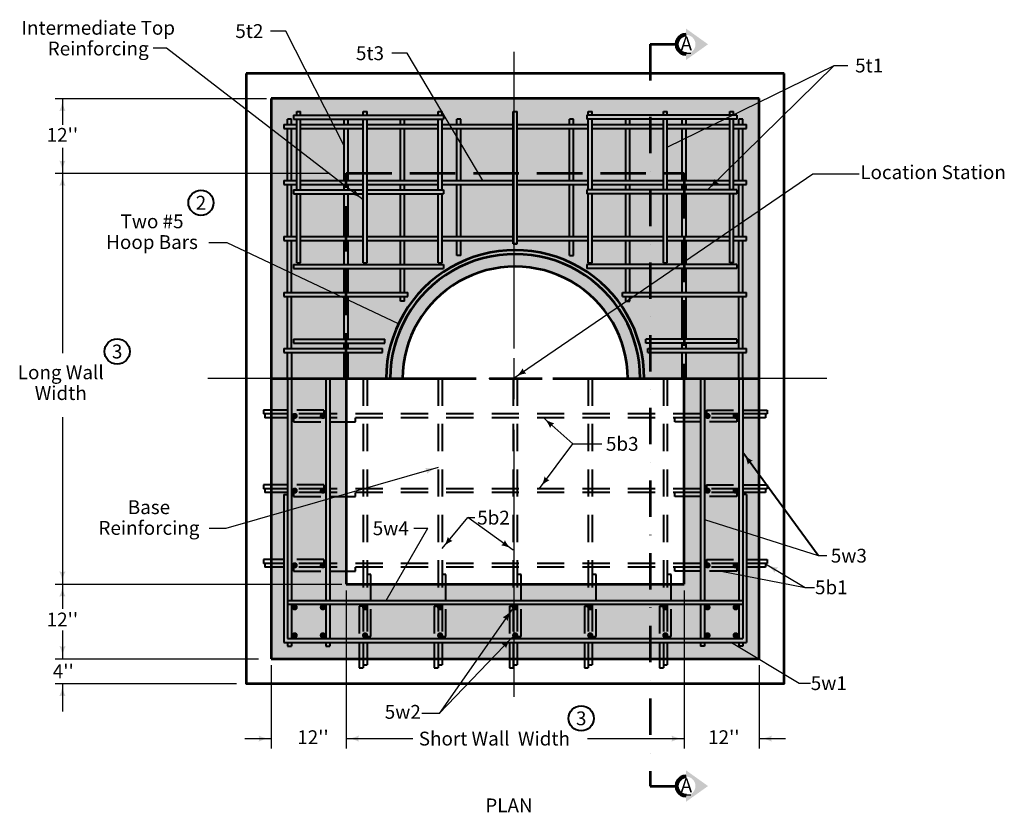
# Model space of a CAD drawing. Units: feet. Extents: x -2137151 to -2130328, y -2138504 to -2136511.
# Drawn here: x -2133413 to -2131847, y -2137785 to -2136524 of the extents above; entities that cross this region are included whole.
import ezdxf
from ezdxf.enums import TextEntityAlignment as Align

# ---------------------------------------------------------------- set-up
doc = ezdxf.new("R2010")
doc.units = ezdxf.units.FT
doc.header["$MEASUREMENT"] = 0
for name, pattern in [('DGN Style 2', [72.2176, 43.33056, -28.88704]), ('DGN Style 3', [101.10464, 72.2176, -28.88704]), ('DGN Style 4', [115.620378, 57.77408, -28.88704, 0.072218, -28.88704])]:
    doc.linetypes.add(name, pattern=pattern)
for name, color, linetype, lineweight in [('dsnCellElements', 7, 'Continuous', 0), ('Level 1', 7, 'Continuous', 0), ('Level 6', 7, 'Continuous', 0)]:
    doc.layers.add(name, color=color, linetype=linetype, lineweight=lineweight)
doc.styles.add('Style-arial', font='arial.shx')

# ---------------------------------------------------------------- blocks, each defined once
blk = doc.blocks.new('LT_1')
at = {"layer": 'dsnCellElements', "linetype": 'Continuous', "lineweight": 30}
blk.add_hatch(color=140, dxfattribs=at).paths.add_polyline_path([(-20, 5, -0.156), (-20, -5, -0.123106), (0, 0, -0.123106)])
blk = doc.blocks.new('LT_2')
at = {"layer": 'dsnCellElements', "linetype": 'Continuous', "lineweight": 30}
blk.add_hatch(color=7, dxfattribs=at).paths.add_polyline_path([(-20, 5, -0.156), (-20, -5, -0.123106), (0, 0, -0.123106)])
blk = doc.blocks.new('SECA')
at = {"layer": 'dsnCellElements', "linetype": 'Continuous', "lineweight": 30}
blk.add_hatch(color=200, dxfattribs=at).paths.add_polyline_path([(15, 15, -0.999986), (15, -15), (15, -15), (15, -25), (50, 0), (15, 25), (15, 15)], is_closed=False)
at = {"layer": 'dsnCellElements', "color": 200, "linetype": 'Continuous', "lineweight": 80}
blk.add_arc((15, 0), 15, 89.9992, 270.0008, dxfattribs=at)
at = {"layer": 'dsnCellElements', "color": 200, "linetype": 'Continuous', "lineweight": 53, "style": 'Style-arial'}
blk.add_attdef('SECA_67640', text='', height=22, dxfattribs=at).set_placement((15, 0), align=Align.MIDDLE_CENTER)

msp = doc.modelspace()

# ---------------------------------------------------------------- hatches: boundary and pattern name
at = {"layer": 'Level 1', "lineweight": 40}
h = msp.add_hatch(color=7, dxfattribs=at)
edge = h.paths.add_edge_path()
edge.add_ellipse((-2132975.7, -2137154.4), major_axis=(4.98, 0), ratio=0.994854, start_angle=0, end_angle=360)
h = msp.add_hatch(color=7, dxfattribs=at)
edge = h.paths.add_edge_path()
edge.add_ellipse((-2132930.9, -2137154.4), major_axis=(4.98, 0), ratio=0.994854, start_angle=0, end_angle=360)
h = msp.add_hatch(color=7, dxfattribs=at)
edge = h.paths.add_edge_path()
edge.add_ellipse((-2132318.9, -2137154.4), major_axis=(-4.98, 0), ratio=0.994854, start_angle=0, end_angle=360)
h = msp.add_hatch(color=7, dxfattribs=at)
edge = h.paths.add_edge_path()
edge.add_ellipse((-2132274.1, -2137154.4), major_axis=(-4.98, 0), ratio=0.994854, start_angle=0, end_angle=360)
h = msp.add_hatch(color=7, dxfattribs=at)
edge = h.paths.add_edge_path()
edge.add_ellipse((-2132975.7, -2137273.3), major_axis=(4.98, 0), ratio=0.994854, start_angle=0, end_angle=360)
h = msp.add_hatch(color=7, dxfattribs=at)
edge = h.paths.add_edge_path()
edge.add_ellipse((-2132930.9, -2137273.3), major_axis=(4.98, 0), ratio=0.994854, start_angle=0, end_angle=360)
h = msp.add_hatch(color=7, dxfattribs=at)
edge = h.paths.add_edge_path()
edge.add_ellipse((-2132318.9, -2137273.3), major_axis=(-4.98, 0), ratio=0.994854, start_angle=0, end_angle=360)
h = msp.add_hatch(color=7, dxfattribs=at)
edge = h.paths.add_edge_path()
edge.add_ellipse((-2132274.1, -2137273.3), major_axis=(-4.98, 0), ratio=0.994854, start_angle=0, end_angle=360)
h = msp.add_hatch(color=7, dxfattribs=at)
edge = h.paths.add_edge_path()
edge.add_ellipse((-2132975.7, -2137392.1), major_axis=(4.98, 0), ratio=0.994854, start_angle=0, end_angle=360)
h = msp.add_hatch(color=7, dxfattribs=at)
edge = h.paths.add_edge_path()
edge.add_ellipse((-2132930.9, -2137392.1), major_axis=(4.98, 0), ratio=0.994854, start_angle=0, end_angle=360)
h = msp.add_hatch(color=7, dxfattribs=at)
edge = h.paths.add_edge_path()
edge.add_ellipse((-2132318.9, -2137392.1), major_axis=(-4.98, 0), ratio=0.994854, start_angle=0, end_angle=360)
h = msp.add_hatch(color=7, dxfattribs=at)
edge = h.paths.add_edge_path()
edge.add_ellipse((-2132274.1, -2137392.1), major_axis=(-4.98, 0), ratio=0.994854, start_angle=0, end_angle=360)
h = msp.add_hatch(color=7, dxfattribs=at)
edge = h.paths.add_edge_path()
edge.add_ellipse((-2132975.7, -2137458.9), major_axis=(4.98, 0), ratio=0.994854, start_angle=0, end_angle=360)
h = msp.add_hatch(color=7, dxfattribs=at)
edge = h.paths.add_edge_path()
edge.add_ellipse((-2132930.9, -2137458.9), major_axis=(4.98, 0), ratio=0.994854, start_angle=0, end_angle=360)
h = msp.add_hatch(color=7, dxfattribs=at)
edge = h.paths.add_edge_path()
edge.add_ellipse((-2132863.7, -2137458.9), major_axis=(-4.98, 0), ratio=0.994854, start_angle=0, end_angle=360)
h = msp.add_hatch(color=7, dxfattribs=at)
edge = h.paths.add_edge_path()
edge.add_ellipse((-2132744.3, -2137458.9), major_axis=(-4.98, 0), ratio=0.994854, start_angle=0, end_angle=360)
h = msp.add_hatch(color=7, dxfattribs=at)
edge = h.paths.add_edge_path()
edge.add_ellipse((-2132624.9, -2137458.9), major_axis=(-4.98, 0), ratio=0.994854, start_angle=0, end_angle=360)
h = msp.add_hatch(color=7, dxfattribs=at)
edge = h.paths.add_edge_path()
edge.add_ellipse((-2132505.5, -2137458.9), major_axis=(-4.98, 0), ratio=0.994854, start_angle=0, end_angle=360)
h = msp.add_hatch(color=7, dxfattribs=at)
edge = h.paths.add_edge_path()
edge.add_ellipse((-2132386, -2137458.9), major_axis=(-4.98, 0), ratio=0.994854, start_angle=0, end_angle=360)
h = msp.add_hatch(color=7, dxfattribs=at)
edge = h.paths.add_edge_path()
edge.add_ellipse((-2132318.9, -2137458.9), major_axis=(-4.98, 0), ratio=0.994854, start_angle=0, end_angle=360)
h = msp.add_hatch(color=7, dxfattribs=at)
edge = h.paths.add_edge_path()
edge.add_ellipse((-2132274.1, -2137458.9), major_axis=(-4.98, 0), ratio=0.994854, start_angle=0, end_angle=360)
h = msp.add_hatch(color=7, dxfattribs=at)
edge = h.paths.add_edge_path()
edge.add_ellipse((-2132975.7, -2137503.5), major_axis=(4.98, 0), ratio=0.994854, start_angle=0, end_angle=360)
h = msp.add_hatch(color=7, dxfattribs=at)
edge = h.paths.add_edge_path()
edge.add_ellipse((-2132930.9, -2137503.5), major_axis=(4.98, 0), ratio=0.994854, start_angle=0, end_angle=360)
h = msp.add_hatch(color=7, dxfattribs=at)
edge = h.paths.add_edge_path()
edge.add_ellipse((-2132863.7, -2137503.5), major_axis=(-4.98, 0), ratio=0.994854, start_angle=0, end_angle=360)
h = msp.add_hatch(color=7, dxfattribs=at)
edge = h.paths.add_edge_path()
edge.add_ellipse((-2132744.3, -2137503.5), major_axis=(-4.98, 0), ratio=0.994854, start_angle=0, end_angle=360)
h = msp.add_hatch(color=7, dxfattribs=at)
edge = h.paths.add_edge_path()
edge.add_ellipse((-2132624.9, -2137503.5), major_axis=(-4.98, 0), ratio=0.994854, start_angle=0, end_angle=360)
h = msp.add_hatch(color=7, dxfattribs=at)
edge = h.paths.add_edge_path()
edge.add_ellipse((-2132505.5, -2137503.5), major_axis=(-4.98, 0), ratio=0.994854, start_angle=0, end_angle=360)
h = msp.add_hatch(color=7, dxfattribs=at)
edge = h.paths.add_edge_path()
edge.add_ellipse((-2132386, -2137503.5), major_axis=(-4.98, 0), ratio=0.994854, start_angle=0, end_angle=360)
h = msp.add_hatch(color=7, dxfattribs=at)
edge = h.paths.add_edge_path()
edge.add_ellipse((-2132318.9, -2137503.5), major_axis=(-4.98, 0), ratio=0.994854, start_angle=0, end_angle=360)
h = msp.add_hatch(color=7, dxfattribs=at)
edge = h.paths.add_edge_path()
edge.add_ellipse((-2132274.1, -2137503.5), major_axis=(-4.98, 0), ratio=0.994854, start_angle=0, end_angle=360)
at = {"layer": 'Level 6', "lineweight": 40}
msp.add_hatch(color=9, dxfattribs=at).paths.add_polyline_path([(-2133013, -2136946.5), (-2133013, -2137095), (-2132986.9, -2137095), (-2132980.7, -2137095), (-2132926, -2137095), (-2132919.7, -2137095), (-2132893.6, -2137095), (-2132866.9, -2137095), (-2132860.6, -2137095), (-2132804, -2137095, -1), (-2132445.7, -2137095), (-2132389.1, -2137095), (-2132382.9, -2137095), (-2132356.2, -2137095), (-2132330.1, -2137095), (-2132323.8, -2137095), (-2132269.1, -2137095), (-2132262.9, -2137095), (-2132236.7, -2137095), (-2132236.7, -2136877.2), (-2132236.7, -2136649.5), (-2132507.3, -2136649.5), (-2132736.2, -2136649.5), (-2133013, -2136649.5)])
at = {"layer": 'Level 6', "linetype": 'Continuous', "lineweight": 40}
msp.add_hatch(color=9, dxfattribs=at).paths.add_polyline_path([(-2133013, -2137540.6), (-2133013, -2137095), (-2132893.6, -2137095), (-2132893.6, -2137421.8), (-2132356.2, -2137421.8), (-2132356.2, -2137095), (-2132236.7, -2137095), (-2132236.7, -2137540.6)])

# ---------------------------------------------------------------- linework, layer by layer
at = {"layer": 'Level 1', "color": 140, "lineweight": 30}
for p, q in [((-2132989.8, -2136542.2), (-2133014.3, -2136542.2)), ((-2132896.7, -2136724.6), (-2132989.8, -2136542.2)), ((-2133179.6, -2136569.6), (-2133201, -2136569.6)), ((-2132866.9, -2136810.5), (-2133179.6, -2136569.6)), ((-2132796.7, -2136577.4), (-2132821.3, -2136577.4)), ((-2132676.1, -2136780.1), (-2132796.7, -2136577.4)), ((-2132382.9, -2136726.8), (-2132117.4, -2136597)), ((-2132318.7, -2136794.9), (-2132117.4, -2136597)), ((-2132117.4, -2136597), (-2132095.5, -2136597)), ((-2133356.8, -2136649.5), (-2133020.3, -2136649.5)), ((-2133345.2, -2136649.5), (-2133345.2, -2136691.2)), ((-2133345.2, -2136728), (-2133345.2, -2137054.7)), ((-2133356.8, -2136768.3), (-2132919, -2136768.3)), ((-2132626.7, -2137094), (-2132151.5, -2136769.3)), ((-2132151.5, -2136769.3), (-2132077.9, -2136769.3)), ((-2133083.1, -2136878.9), (-2133112.3, -2136878.9)), ((-2132810.6, -2137008), (-2133083.1, -2136878.9)), ((-2132626.7, -2137127.6), (-2132626.7, -2137062.4)), ((-2133345.2, -2137156.5), (-2133345.2, -2137421.8)), ((-2132581.1, -2137156.6), (-2132533, -2137198.9)), ((-2132586.3, -2137269.7), (-2132533, -2137198.9)), ((-2132533, -2137198.9), (-2132487, -2137198.9)), ((-2132747.4, -2137236.3), (-2133085.4, -2137333.7)), ((-2132741.2, -2137365.3), (-2132700, -2137316.2)), ((-2132628, -2137367.9), (-2132700, -2137316.2)), ((-2132700, -2137316.2), (-2132689.1, -2137316.2)), ((-2132323.8, -2137319.3), (-2132142.7, -2137376.7)), ((-2133085.4, -2137333.7), (-2133111.7, -2137333.7)), ((-2132830.3, -2137447.8), (-2132763.8, -2137333.1)), ((-2132786.2, -2137333.1), (-2132763.8, -2137333.1)), ((-2132142.7, -2137376.7), (-2132129.1, -2137376.7)), ((-2132226.8, -2137389.6), (-2132163.7, -2137427.1)), ((-2132297.3, -2137401.4), (-2132163.7, -2137427.1)), ((-2133356.8, -2137421.8), (-2132900.7, -2137421.8)), ((-2133345.2, -2137421.8), (-2133345.2, -2137461.1)), ((-2132893.6, -2137432.2), (-2132893.6, -2137683.5)), ((-2132356.2, -2137432.2), (-2132356.2, -2137683.5)), ((-2132163.7, -2137427.1), (-2132148.8, -2137427.1)), ((-2133344.9, -2137496), (-2133344.9, -2137540.6)), ((-2132281, -2137514.6), (-2132173.4, -2137579.5)), ((-2133356.8, -2137540.6), (-2133033.4, -2137540.6)), ((-2133013, -2137551.1), (-2133013, -2137683.5)), ((-2132236.7, -2137551.1), (-2132236.7, -2137683.5)), ((-2133356.8, -2137580.2), (-2133068.3, -2137580.2)), ((-2133345.2, -2137580.2), (-2133345.2, -2137624.8)), ((-2132173.4, -2137579.5), (-2132155, -2137579.5)), ((-2133054.8, -2137667.7), (-2133013, -2137667.7)), ((-2132893.6, -2137667.7), (-2132787.5, -2137667.7)), ((-2132509.9, -2137667.7), (-2132356.2, -2137667.7)), ((-2132236.7, -2137667.7), (-2132195, -2137667.7))]:
    msp.add_line(p, q, dxfattribs=at)
at = {"layer": 'Level 1', "color": 200, "linetype": 'DGN Style 4', "lineweight": 53}
for p, q in [((-2132410.4, -2136563.2), (-2132410.4, -2137743.2)), ((-2132410.4, -2136563.2), (-2132368.1, -2136563.2)), ((-2132410.4, -2137743.2), (-2132368.1, -2137743.2))]:
    msp.add_line(p, q, dxfattribs=at)
at = {"layer": 'Level 1', "color": 7, "lineweight": 30}
for p, q in [((-2132626.7, -2137047.4), (-2132626.7, -2136575)), ((-2132686.9, -2137095), (-2133113.7, -2137095)), ((-2132659.3, -2137095), (-2132594, -2137095)), ((-2132128.9, -2137095), (-2132565.2, -2137095)), ((-2132626.7, -2137601.2), (-2132626.7, -2137176.7)), ((-2132629.3, -2137461.2), (-2132745.6, -2137628)), ((-2132629.1, -2137506.1), (-2132745.6, -2137628)), ((-2132745.6, -2137628), (-2132773.6, -2137628))]:
    msp.add_line(p, q, dxfattribs=at)
at = {"layer": 'Level 1', "color": 7, "lineweight": 53}
for p, q in [((-2132736.2, -2136609.9), (-2133052.8, -2136609.9)), ((-2133052.8, -2136609.9), (-2133052.8, -2137243.6)), ((-2132196.9, -2136609.9), (-2132736.2, -2136609.9)), ((-2132196.9, -2137312.9), (-2132196.9, -2136609.9)), ((-2132236.7, -2136649.5), (-2133013, -2136649.5)), ((-2133013, -2136649.5), (-2133013, -2137095)), ((-2132236.7, -2137095), (-2132236.7, -2136649.5)), ((-2133013, -2137095), (-2132686.9, -2137095)), ((-2133013, -2137095), (-2133013, -2137540.6)), ((-2132893.6, -2137095), (-2132893.6, -2137421.8)), ((-2132565.2, -2137095), (-2132236.7, -2137095)), ((-2132356.2, -2137421.8), (-2132356.2, -2137095)), ((-2132236.7, -2137540.6), (-2132236.7, -2137095)), ((-2132893.6, -2137421.8), (-2132356.2, -2137421.8)), ((-2133013, -2137540.6), (-2132236.7, -2137540.6))]:
    msp.add_line(p, q, dxfattribs=at)
at = {"layer": 'Level 1', "color": 7, "linetype": 'Continuous', "lineweight": 40}
for p, q in [((-2132972.4, -2136676.1), (-2132972.4, -2136669.9)), ((-2132972.4, -2136669.9), (-2132966.2, -2136669.9)), ((-2132966.2, -2136676.1), (-2132966.2, -2136669.9)), ((-2132866.9, -2136676.1), (-2132866.9, -2136669.9)), ((-2132866.9, -2136669.9), (-2132860.6, -2136669.9)), ((-2132860.6, -2136676.1), (-2132860.6, -2136669.9)), ((-2132747.4, -2136676.1), (-2132747.4, -2136669.9)), ((-2132747.4, -2136669.9), (-2132741.2, -2136669.9)), ((-2132741.2, -2136676.1), (-2132741.2, -2136669.9)), ((-2132628, -2136669.9), (-2132621.8, -2136669.9)), ((-2132628, -2136880.9), (-2132628, -2136669.9)), ((-2132621.8, -2136880.9), (-2132621.8, -2136669.9)), ((-2132508.6, -2136676.1), (-2132508.6, -2136669.9)), ((-2132508.6, -2136669.9), (-2132502.4, -2136669.9)), ((-2132502.4, -2136676.1), (-2132502.4, -2136669.9)), ((-2132389.1, -2136676.1), (-2132389.1, -2136669.9)), ((-2132389.1, -2136669.9), (-2132382.9, -2136669.9)), ((-2132382.9, -2136676.1), (-2132382.9, -2136669.9)), ((-2132283.6, -2136676.1), (-2132283.6, -2136669.9)), ((-2132283.6, -2136669.9), (-2132277.4, -2136669.9)), ((-2132277.4, -2136676.1), (-2132277.4, -2136669.9)), ((-2132986.9, -2136690.9), (-2132986.9, -2136682.3)), ((-2132980.7, -2136682.3), (-2132986.9, -2136682.3)), ((-2132980.7, -2136690.9), (-2132980.7, -2136682.3)), ((-2132977.6, -2136676.1), (-2132738.7, -2136676.1)), ((-2132977.6, -2136676.1), (-2132977.6, -2136682.3)), ((-2132977.6, -2136682.3), (-2132738.7, -2136682.3)), ((-2132972.4, -2136794.9), (-2132972.4, -2136682.3)), ((-2132966.2, -2136794.9), (-2132966.2, -2136682.3)), ((-2132896.7, -2136690.9), (-2132896.7, -2136682.3)), ((-2132890.5, -2136690.9), (-2132890.5, -2136682.3)), ((-2132866.9, -2136910.6), (-2132866.9, -2136682.3)), ((-2132860.6, -2136910.6), (-2132860.6, -2136682.3)), ((-2132807.1, -2136690.9), (-2132807.1, -2136682.3)), ((-2132800.9, -2136690.9), (-2132800.9, -2136682.3)), ((-2132747.4, -2136794.9), (-2132747.4, -2136682.3)), ((-2132741.2, -2136794.9), (-2132741.2, -2136682.3)), ((-2132738.7, -2136676.1), (-2132738.7, -2136682.3)), ((-2132717.6, -2136690.9), (-2132717.6, -2136682.3)), ((-2132711.4, -2136682.3), (-2132717.6, -2136682.3)), ((-2132711.4, -2136690.9), (-2132711.4, -2136682.3)), ((-2132628, -2136690.9), (-2132628, -2136682.3)), ((-2132621.8, -2136690.9), (-2132621.8, -2136682.3)), ((-2132538.4, -2136690.9), (-2132538.4, -2136682.3)), ((-2132532.2, -2136682.3), (-2132538.4, -2136682.3)), ((-2132532.2, -2136690.9), (-2132532.2, -2136682.3)), ((-2132511.1, -2136676.1), (-2132511.1, -2136682.3)), ((-2132502.4, -2136676.1), (-2132511.1, -2136676.1)), ((-2132272.2, -2136682.3), (-2132511.1, -2136682.3)), ((-2132508.6, -2136794.9), (-2132508.6, -2136682.3)), ((-2132272.2, -2136676.1), (-2132502.4, -2136676.1)), ((-2132502.4, -2136794.9), (-2132502.4, -2136682.3)), ((-2132448.9, -2136690.9), (-2132448.9, -2136682.3)), ((-2132442.6, -2136682.3), (-2132448.9, -2136682.3)), ((-2132442.6, -2136690.9), (-2132442.6, -2136682.3)), ((-2132389.1, -2136794.9), (-2132389.1, -2136682.3)), ((-2132382.9, -2136794.9), (-2132382.9, -2136682.3)), ((-2132359.3, -2136690.9), (-2132359.3, -2136682.3)), ((-2132353.1, -2136682.3), (-2132359.3, -2136682.3)), ((-2132353.1, -2136690.9), (-2132353.1, -2136682.3)), ((-2132283.6, -2136794.9), (-2132283.6, -2136682.3)), ((-2132277.4, -2136794.9), (-2132277.4, -2136682.3)), ((-2132272.2, -2136676.1), (-2132272.2, -2136682.3)), ((-2132269.1, -2136690.9), (-2132269.1, -2136682.3)), ((-2132262.9, -2136682.3), (-2132269.1, -2136682.3)), ((-2132262.9, -2136690.9), (-2132262.9, -2136682.3)), ((-2132993.1, -2136690.9), (-2132993.1, -2136697.1)), ((-2132993.1, -2136690.9), (-2132972.4, -2136690.9)), ((-2132993.1, -2136697.1), (-2132972.4, -2136697.1)), ((-2132986.9, -2136780.1), (-2132986.9, -2136697.1)), ((-2132980.7, -2136780.1), (-2132980.7, -2136697.1)), ((-2132966.2, -2136690.9), (-2132866.9, -2136690.9)), ((-2132966.2, -2136697.1), (-2132866.9, -2136697.1)), ((-2132896.7, -2136780.1), (-2132896.7, -2136697.1)), ((-2132890.5, -2136780.1), (-2132890.5, -2136697.1)), ((-2132860.6, -2136690.9), (-2132747.4, -2136690.9)), ((-2132860.6, -2136697.1), (-2132747.4, -2136697.1)), ((-2132807.1, -2136780.1), (-2132807.1, -2136697.1)), ((-2132800.9, -2136780.1), (-2132800.9, -2136697.1)), ((-2132741.2, -2136690.9), (-2132628, -2136690.9)), ((-2132741.2, -2136697.1), (-2132628, -2136697.1)), ((-2132717.6, -2136780.1), (-2132717.6, -2136697.1)), ((-2132711.4, -2136780.1), (-2132711.4, -2136697.1)), ((-2132628, -2136780.1), (-2132628, -2136697.1)), ((-2132621.8, -2136690.9), (-2132508.6, -2136690.9)), ((-2132621.8, -2136780.1), (-2132621.8, -2136697.1)), ((-2132621.8, -2136697.1), (-2132508.6, -2136697.1)), ((-2132538.4, -2136780.1), (-2132538.4, -2136697.1)), ((-2132532.2, -2136780.1), (-2132532.2, -2136697.1)), ((-2132502.4, -2136690.9), (-2132389.1, -2136690.9)), ((-2132502.4, -2136697.1), (-2132389.1, -2136697.1)), ((-2132448.9, -2136780.1), (-2132448.9, -2136697.1)), ((-2132442.6, -2136780.1), (-2132442.6, -2136697.1)), ((-2132382.9, -2136690.9), (-2132283.6, -2136690.9)), ((-2132382.9, -2136697.1), (-2132283.6, -2136697.1)), ((-2132359.3, -2136780.1), (-2132359.3, -2136697.1)), ((-2132353.1, -2136780.1), (-2132353.1, -2136697.1)), ((-2132277.4, -2136690.9), (-2132256.7, -2136690.9)), ((-2132277.4, -2136697.1), (-2132256.7, -2136697.1)), ((-2132269.1, -2136780.1), (-2132269.1, -2136697.1)), ((-2132262.9, -2136780.1), (-2132262.9, -2136697.1)), ((-2132256.7, -2136697.1), (-2132256.7, -2136690.9)), ((-2132993.1, -2136780.1), (-2132993.1, -2136786.2)), ((-2132993.1, -2136780.1), (-2132972.4, -2136780.1)), ((-2132966.2, -2136780.1), (-2132866.9, -2136780.1)), ((-2132860.6, -2136780.1), (-2132747.4, -2136780.1)), ((-2132741.2, -2136780.1), (-2132628, -2136780.1)), ((-2132621.8, -2136780.1), (-2132508.6, -2136780.1)), ((-2132502.4, -2136780.1), (-2132389.1, -2136780.1)), ((-2132382.9, -2136780.1), (-2132283.6, -2136780.1)), ((-2132277.4, -2136780.1), (-2132256.7, -2136780.1)), ((-2132256.7, -2136786.2), (-2132256.7, -2136780.1)), ((-2132993.1, -2136786.2), (-2132972.4, -2136786.2)), ((-2132986.9, -2136869.2), (-2132986.9, -2136786.2)), ((-2132980.7, -2136869.2), (-2132980.7, -2136786.2)), ((-2132977.6, -2136794.9), (-2132866.9, -2136794.9)), ((-2132977.6, -2136794.9), (-2132977.6, -2136801.1)), ((-2132966.2, -2136786.2), (-2132866.9, -2136786.2)), ((-2132896.7, -2136794.9), (-2132896.7, -2136786.2)), ((-2132890.5, -2136794.9), (-2132890.5, -2136786.2)), ((-2132860.6, -2136786.2), (-2132747.4, -2136786.2)), ((-2132860.6, -2136794.9), (-2132738.7, -2136794.9)), ((-2132807.1, -2136794.9), (-2132807.1, -2136786.2)), ((-2132800.9, -2136794.9), (-2132800.9, -2136786.2)), ((-2132741.2, -2136786.2), (-2132628, -2136786.2)), ((-2132738.7, -2136794.9), (-2132738.7, -2136801.1)), ((-2132717.6, -2136869.2), (-2132717.6, -2136786.2)), ((-2132711.4, -2136869.2), (-2132711.4, -2136786.2)), ((-2132628, -2136869.2), (-2132628, -2136786.2)), ((-2132621.8, -2136869.2), (-2132621.8, -2136786.2)), ((-2132621.8, -2136786.2), (-2132508.6, -2136786.2)), ((-2132538.4, -2136869.2), (-2132538.4, -2136786.2)), ((-2132532.2, -2136869.2), (-2132532.2, -2136786.2)), ((-2132272.2, -2136794.9), (-2132511.1, -2136794.9)), ((-2132511.1, -2136794.9), (-2132511.1, -2136801.1)), ((-2132502.4, -2136786.2), (-2132389.1, -2136786.2)), ((-2132448.9, -2136794.9), (-2132448.9, -2136786.2)), ((-2132442.6, -2136794.9), (-2132442.6, -2136786.2)), ((-2132382.9, -2136786.2), (-2132283.6, -2136786.2)), ((-2132359.3, -2136794.9), (-2132359.3, -2136786.2)), ((-2132353.1, -2136794.9), (-2132353.1, -2136786.2)), ((-2132277.4, -2136786.2), (-2132256.7, -2136786.2)), ((-2132272.2, -2136794.9), (-2132272.2, -2136801.1)), ((-2132269.1, -2136869.2), (-2132269.1, -2136786.2)), ((-2132262.9, -2136869.2), (-2132262.9, -2136786.2)), ((-2132977.6, -2136801.1), (-2132866.9, -2136801.1)), ((-2132972.4, -2136910.6), (-2132972.4, -2136801.1)), ((-2132966.2, -2136910.6), (-2132966.2, -2136801.1)), ((-2132896.7, -2136869.2), (-2132896.7, -2136801.1)), ((-2132890.5, -2136869.2), (-2132890.5, -2136801.1)), ((-2132860.6, -2136801.1), (-2132738.7, -2136801.1)), ((-2132807.1, -2136869.2), (-2132807.1, -2136801.1)), ((-2132800.9, -2136869.2), (-2132800.9, -2136801.1)), ((-2132747.4, -2136910.6), (-2132747.4, -2136801.1)), ((-2132741.2, -2136910.6), (-2132741.2, -2136801.1)), ((-2132272.2, -2136801.1), (-2132511.1, -2136801.1)), ((-2132508.6, -2136910.6), (-2132508.6, -2136801.1)), ((-2132502.4, -2136910.6), (-2132502.4, -2136801.1)), ((-2132448.9, -2136869.2), (-2132448.9, -2136801.1)), ((-2132442.6, -2136869.2), (-2132442.6, -2136801.1)), ((-2132389.1, -2136910.6), (-2132389.1, -2136801.1)), ((-2132382.9, -2136910.6), (-2132382.9, -2136801.1)), ((-2132359.3, -2136869.2), (-2132359.3, -2136801.1)), ((-2132353.1, -2136869.2), (-2132353.1, -2136801.1)), ((-2132283.6, -2136910.6), (-2132283.6, -2136801.1)), ((-2132277.4, -2136910.6), (-2132277.4, -2136801.1)), ((-2132993.1, -2136869.2), (-2132972.4, -2136869.2)), ((-2132993.1, -2136869.2), (-2132993.1, -2136875.4)), ((-2132993.1, -2136875.4), (-2132972.4, -2136875.4)), ((-2132986.9, -2136958.3), (-2132986.9, -2136875.4)), ((-2132980.7, -2136958.3), (-2132980.7, -2136875.4)), ((-2132966.2, -2136869.2), (-2132866.9, -2136869.2)), ((-2132966.2, -2136875.4), (-2132866.9, -2136875.4)), ((-2132896.7, -2136913.7), (-2132896.7, -2136875.4)), ((-2132890.5, -2136913.7), (-2132890.5, -2136875.4)), ((-2132860.6, -2136869.2), (-2132747.4, -2136869.2)), ((-2132860.6, -2136875.4), (-2132747.4, -2136875.4)), ((-2132807.1, -2136913.7), (-2132807.1, -2136875.4)), ((-2132800.9, -2136913.7), (-2132800.9, -2136875.4)), ((-2132741.2, -2136869.2), (-2132628, -2136869.2)), ((-2132741.2, -2136875.4), (-2132628, -2136875.4)), ((-2132717.6, -2136899), (-2132717.6, -2136875.4)), ((-2132711.4, -2136899), (-2132711.4, -2136875.4)), ((-2132628, -2136880.9), (-2132628, -2136875.4)), ((-2132621.8, -2136869.2), (-2132508.6, -2136869.2)), ((-2132621.8, -2136880.9), (-2132621.8, -2136875.4)), ((-2132621.8, -2136875.4), (-2132508.6, -2136875.4)), ((-2132538.4, -2136899), (-2132538.4, -2136875.4)), ((-2132532.2, -2136899), (-2132532.2, -2136875.4)), ((-2132502.4, -2136869.2), (-2132389.1, -2136869.2)), ((-2132502.4, -2136875.4), (-2132389.1, -2136875.4)), ((-2132448.9, -2136913.7), (-2132448.9, -2136875.4)), ((-2132442.6, -2136913.7), (-2132442.6, -2136875.4)), ((-2132382.9, -2136869.2), (-2132283.6, -2136869.2)), ((-2132382.9, -2136875.4), (-2132283.6, -2136875.4)), ((-2132359.3, -2136913.7), (-2132359.3, -2136875.4)), ((-2132353.1, -2136913.7), (-2132353.1, -2136875.4)), ((-2132277.4, -2136869.2), (-2132256.7, -2136869.2)), ((-2132277.4, -2136875.4), (-2132256.7, -2136875.4)), ((-2132269.1, -2136958.3), (-2132269.1, -2136875.4)), ((-2132262.9, -2136958.3), (-2132262.9, -2136875.4)), ((-2132256.7, -2136875.4), (-2132256.7, -2136869.2)), ((-2132621.8, -2136880.9), (-2132628, -2136880.9)), ((-2132628, -2136880.9), (-2132621.8, -2136880.9)), ((-2132711.4, -2136899), (-2132717.6, -2136899)), ((-2132538.4, -2136899), (-2132532.2, -2136899)), ((-2132977.6, -2136913.7), (-2132738.7, -2136913.7)), ((-2132977.6, -2136913.7), (-2132977.6, -2136919.9)), ((-2132977.6, -2136919.9), (-2132738.7, -2136919.9)), ((-2132972.4, -2136910.6), (-2132966.2, -2136910.6)), ((-2132896.7, -2136958.3), (-2132896.7, -2136919.9)), ((-2132890.5, -2136958.3), (-2132890.5, -2136919.9)), ((-2132866.9, -2136910.6), (-2132860.6, -2136910.6)), ((-2132807.1, -2136958.3), (-2132807.1, -2136919.9)), ((-2132800.9, -2136958.3), (-2132800.9, -2136919.9)), ((-2132747.4, -2136910.6), (-2132741.2, -2136910.6)), ((-2132738.7, -2136913.7), (-2132738.7, -2136919.9)), ((-2132272.2, -2136913.7), (-2132511.1, -2136913.7)), ((-2132511.1, -2136913.7), (-2132511.1, -2136919.9)), ((-2132272.2, -2136919.9), (-2132511.1, -2136919.9)), ((-2132508.6, -2136910.6), (-2132502.4, -2136910.6)), ((-2132448.9, -2136958.3), (-2132448.9, -2136919.9)), ((-2132442.6, -2136958.3), (-2132442.6, -2136919.9)), ((-2132389.1, -2136910.6), (-2132382.9, -2136910.6)), ((-2132359.3, -2136958.3), (-2132359.3, -2136919.9)), ((-2132353.1, -2136958.3), (-2132353.1, -2136919.9)), ((-2132277.4, -2136910.6), (-2132283.6, -2136910.6)), ((-2132272.2, -2136913.7), (-2132272.2, -2136919.9)), ((-2132993.1, -2136958.3), (-2132795.5, -2136958.3)), ((-2132993.1, -2136958.3), (-2132993.1, -2136964.5)), ((-2132993.1, -2136964.5), (-2132795.5, -2136964.5)), ((-2132986.9, -2137047.4), (-2132986.9, -2136964.5)), ((-2132980.7, -2137047.4), (-2132980.7, -2136964.5)), ((-2132896.7, -2137032.5), (-2132896.7, -2136964.5)), ((-2132890.5, -2137032.5), (-2132890.5, -2136964.5)), ((-2132807.1, -2136971.8), (-2132807.1, -2136964.5)), ((-2132800.9, -2136971.8), (-2132800.9, -2136964.5)), ((-2132795.5, -2136964.5), (-2132795.5, -2136958.3)), ((-2132454.3, -2136958.3), (-2132256.7, -2136958.3)), ((-2132454.3, -2136964.5), (-2132454.3, -2136958.3)), ((-2132454.3, -2136964.5), (-2132256.7, -2136964.5)), ((-2132448.9, -2136971.8), (-2132448.9, -2136964.5)), ((-2132442.6, -2136971.8), (-2132442.6, -2136964.5)), ((-2132359.3, -2137032.5), (-2132359.3, -2136964.5)), ((-2132353.1, -2137032.5), (-2132353.1, -2136964.5)), ((-2132269.1, -2137047.4), (-2132269.1, -2136964.5)), ((-2132262.9, -2137047.4), (-2132262.9, -2136964.5)), ((-2132256.7, -2136964.5), (-2132256.7, -2136958.3)), ((-2132800.9, -2136971.8), (-2132807.1, -2136971.8)), ((-2132448.9, -2136971.8), (-2132442.6, -2136971.8)), ((-2132977.6, -2137032.5), (-2132832.5, -2137032.5)), ((-2132977.6, -2137032.5), (-2132977.6, -2137038.7)), ((-2132832.5, -2137038.7), (-2132832.5, -2137032.5)), ((-2132272.2, -2137032.5), (-2132417.2, -2137032.5)), ((-2132417.2, -2137038.7), (-2132417.2, -2137032.5)), ((-2132272.2, -2137032.5), (-2132272.2, -2137038.7)), ((-2132993.1, -2137047.4), (-2132836, -2137047.4)), ((-2132993.1, -2137047.4), (-2132993.1, -2137053.6)), ((-2132977.6, -2137038.7), (-2132832.5, -2137038.7)), ((-2132896.7, -2137047.4), (-2132896.7, -2137038.7)), ((-2132890.5, -2137047.4), (-2132890.5, -2137038.7)), ((-2132836, -2137053.6), (-2132836, -2137047.4)), ((-2132272.2, -2137038.7), (-2132417.2, -2137038.7)), ((-2132413.7, -2137047.4), (-2132256.7, -2137047.4)), ((-2132413.7, -2137053.6), (-2132413.7, -2137047.4)), ((-2132359.3, -2137047.4), (-2132359.3, -2137038.7)), ((-2132353.1, -2137047.4), (-2132353.1, -2137038.7)), ((-2132256.7, -2137053.6), (-2132256.7, -2137047.4)), ((-2132993.1, -2137053.6), (-2132836, -2137053.6)), ((-2132986.9, -2137095), (-2132986.9, -2137053.6)), ((-2132980.7, -2137053.6), (-2132980.7, -2137095)), ((-2132896.7, -2137095), (-2132896.7, -2137053.6)), ((-2132890.5, -2137095), (-2132890.5, -2137053.6)), ((-2132413.7, -2137053.6), (-2132256.7, -2137053.6)), ((-2132359.3, -2137095), (-2132359.3, -2137053.6)), ((-2132353.1, -2137095), (-2132353.1, -2137053.6)), ((-2132269.1, -2137095), (-2132269.1, -2137053.6)), ((-2132262.9, -2137095), (-2132262.9, -2137053.6)), ((-2132256.7, -2137508.4), (-2132256.7, -2137514.6))]:
    msp.add_line(p, q, dxfattribs=at)
at = {"layer": 'Level 1', "color": 7, "linetype": 'DGN Style 3', "lineweight": 53}
for p, q in [((-2132893.6, -2137095), (-2132893.6, -2136768.3)), ((-2132893.6, -2136768.3), (-2132356.2, -2136768.3)), ((-2132356.2, -2136768.3), (-2132356.2, -2137095))]:
    msp.add_line(p, q, dxfattribs=at)
at = {"layer": 'Level 1', "color": 7, "lineweight": 40}
for p, q in [((-2132986.9, -2137095), (-2132986.9, -2137508.4)), ((-2132980.7, -2137095), (-2132980.7, -2137447.8)), ((-2132926, -2137095), (-2132926, -2137447.8)), ((-2132919.7, -2137095), (-2132919.7, -2137389)), ((-2132330.1, -2137095), (-2132330.1, -2137447.8)), ((-2132323.8, -2137095), (-2132323.8, -2137447.8)), ((-2132269.1, -2137095), (-2132269.1, -2137447.8)), ((-2132262.9, -2137095), (-2132262.9, -2137508.4)), ((-2132993.1, -2137279.4), (-2132993.1, -2137508.4)), ((-2132993.1, -2137279.4), (-2132986.9, -2137279.4)), ((-2132256.7, -2137279.4), (-2132262.9, -2137279.4)), ((-2132256.7, -2137279.4), (-2132256.7, -2137508.4)), ((-2132919.7, -2137389), (-2132919.7, -2137447.8)), ((-2132986.9, -2137447.8), (-2132262.9, -2137447.8)), ((-2132986.9, -2137454), (-2132262.9, -2137454)), ((-2132980.7, -2137454), (-2132980.7, -2137508.4)), ((-2132926, -2137454), (-2132926, -2137508.4)), ((-2132919.7, -2137454), (-2132919.7, -2137508.4)), ((-2132330.1, -2137454), (-2132330.1, -2137508.4)), ((-2132323.8, -2137454), (-2132323.8, -2137508.4)), ((-2132269.1, -2137454), (-2132269.1, -2137508.4)), ((-2132256.7, -2137447.8), (-2132256.7, -2137454)), ((-2132993.1, -2137508.4), (-2132993.1, -2137514.6)), ((-2132993.1, -2137514.6), (-2132256.7, -2137514.6)), ((-2132986.9, -2137508.4), (-2132262.9, -2137508.4)), ((-2132986.9, -2137514.6), (-2132986.9, -2137520.8)), ((-2132980.7, -2137514.6), (-2132980.7, -2137520.8)), ((-2132926, -2137514.6), (-2132926, -2137520.8)), ((-2132919.7, -2137514.6), (-2132919.7, -2137520.8)), ((-2132330.1, -2137514.6), (-2132330.1, -2137520.8)), ((-2132323.8, -2137514.6), (-2132323.8, -2137520.8)), ((-2132269.1, -2137514.6), (-2132269.1, -2137520.8)), ((-2132262.9, -2137514.6), (-2132262.9, -2137520.8)), ((-2132256.7, -2137508.4), (-2132256.7, -2137514.6)), ((-2132986.9, -2137520.8), (-2132980.7, -2137520.8)), ((-2132926, -2137520.8), (-2132919.7, -2137520.8)), ((-2132323.8, -2137520.8), (-2132330.1, -2137520.8)), ((-2132262.9, -2137520.8), (-2132269.1, -2137520.8))]:
    msp.add_line(p, q, dxfattribs=at)
at = {"layer": 'Level 1', "color": 7, "linetype": 'DGN Style 2', "lineweight": 40}
for p, q in [((-2132866.9, -2137095), (-2132866.9, -2137447.8)), ((-2132860.6, -2137095), (-2132860.6, -2137447.8)), ((-2132747.4, -2137095), (-2132747.4, -2137447.8)), ((-2132741.2, -2137095), (-2132741.2, -2137447.8)), ((-2132628, -2137095), (-2132628, -2137447.8)), ((-2132621.8, -2137095), (-2132621.8, -2137447.8)), ((-2132508.6, -2137095), (-2132508.6, -2137447.8)), ((-2132502.4, -2137095), (-2132502.4, -2137447.8)), ((-2132389.1, -2137095), (-2132389.1, -2137447.8)), ((-2132382.9, -2137095), (-2132382.9, -2137447.8)), ((-2133025.5, -2137145.2), (-2133025.5, -2137151.3)), ((-2132986.9, -2137145.2), (-2133025.5, -2137145.2)), ((-2132986.9, -2137151.3), (-2133025.5, -2137151.3)), ((-2133023, -2137151.3), (-2133023, -2137157.5)), ((-2132986.9, -2137157.5), (-2133023, -2137157.5)), ((-2132929.1, -2137145.2), (-2132980.7, -2137145.2)), ((-2132926, -2137151.3), (-2132980.7, -2137151.3)), ((-2132926, -2137157.5), (-2132980.7, -2137157.5)), ((-2132977.6, -2137157.5), (-2132977.6, -2137163.7)), ((-2132929.1, -2137145.2), (-2132929.1, -2137151.3)), ((-2132330.1, -2137151.3), (-2132919.7, -2137151.3)), ((-2132330.1, -2137157.5), (-2132919.7, -2137157.5)), ((-2132878.7, -2137163.7), (-2132878.7, -2137157.5)), ((-2132371.1, -2137163.7), (-2132371.1, -2137157.5)), ((-2132269.1, -2137151.3), (-2132323.8, -2137151.3)), ((-2132269.1, -2137157.5), (-2132323.8, -2137157.5)), ((-2132320.7, -2137145.2), (-2132269.1, -2137145.2)), ((-2132320.7, -2137145.2), (-2132320.7, -2137151.3)), ((-2132272.2, -2137157.5), (-2132272.2, -2137163.7)), ((-2132262.9, -2137145.2), (-2132224.3, -2137145.2)), ((-2132224.3, -2137151.3), (-2132262.9, -2137151.3)), ((-2132226.8, -2137157.5), (-2132262.9, -2137157.5)), ((-2132226.8, -2137151.3), (-2132226.8, -2137157.5)), ((-2132224.3, -2137145.2), (-2132224.3, -2137151.3)), ((-2132977.6, -2137163.7), (-2132926, -2137163.7)), ((-2132919.7, -2137163.7), (-2132878.7, -2137163.7)), ((-2132330.1, -2137163.7), (-2132371.1, -2137163.7)), ((-2132272.2, -2137163.7), (-2132323.8, -2137163.7)), ((-2133025.5, -2137264), (-2133025.5, -2137270.2)), ((-2132986.9, -2137264), (-2133025.5, -2137264)), ((-2132929.1, -2137264), (-2132980.7, -2137264)), ((-2132929.1, -2137264), (-2132929.1, -2137270.2)), ((-2132320.7, -2137264), (-2132269.1, -2137264)), ((-2132320.7, -2137264), (-2132320.7, -2137270.2)), ((-2132262.9, -2137264), (-2132224.3, -2137264)), ((-2132224.3, -2137264), (-2132224.3, -2137270.2)), ((-2132986.9, -2137270.2), (-2133025.5, -2137270.2)), ((-2133023, -2137270.2), (-2133023, -2137276.3)), ((-2132986.9, -2137276.3), (-2133023, -2137276.3)), ((-2132926, -2137270.2), (-2132980.7, -2137270.2)), ((-2132926, -2137276.3), (-2132980.7, -2137276.3)), ((-2132977.6, -2137276.3), (-2132977.6, -2137282.5)), ((-2132977.6, -2137282.5), (-2132926, -2137282.5)), ((-2132330.1, -2137270.2), (-2132919.7, -2137270.2)), ((-2132330.1, -2137276.3), (-2132919.7, -2137276.3)), ((-2132919.7, -2137282.5), (-2132878.7, -2137282.5)), ((-2132878.7, -2137282.5), (-2132878.7, -2137276.3)), ((-2132371.1, -2137282.5), (-2132371.1, -2137276.3)), ((-2132330.1, -2137282.5), (-2132371.1, -2137282.5)), ((-2132269.1, -2137270.2), (-2132323.8, -2137270.2)), ((-2132269.1, -2137276.3), (-2132323.8, -2137276.3)), ((-2132272.2, -2137282.5), (-2132323.8, -2137282.5)), ((-2132272.2, -2137276.3), (-2132272.2, -2137282.5)), ((-2132224.3, -2137270.2), (-2132262.9, -2137270.2)), ((-2132226.8, -2137276.3), (-2132262.9, -2137276.3)), ((-2132226.8, -2137270.2), (-2132226.8, -2137276.3)), ((-2133025.5, -2137382.8), (-2133025.5, -2137389)), ((-2132993.1, -2137382.8), (-2133025.5, -2137382.8)), ((-2132993.1, -2137389), (-2133025.5, -2137389)), ((-2133023, -2137389), (-2133023, -2137395.2)), ((-2132929.1, -2137382.8), (-2132980.7, -2137382.8)), ((-2132926, -2137389), (-2132980.7, -2137389)), ((-2132929.1, -2137382.8), (-2132929.1, -2137389)), ((-2132330.1, -2137389), (-2132919.7, -2137389)), ((-2132269.1, -2137389), (-2132323.8, -2137389)), ((-2132320.7, -2137382.8), (-2132269.1, -2137382.8)), ((-2132320.7, -2137382.8), (-2132320.7, -2137389)), ((-2132256.7, -2137382.8), (-2132224.3, -2137382.8)), ((-2132224.3, -2137389), (-2132256.7, -2137389)), ((-2132226.8, -2137389), (-2132226.8, -2137395.2)), ((-2132224.3, -2137382.8), (-2132224.3, -2137389)), ((-2132993.1, -2137395.2), (-2133023, -2137395.2)), ((-2132926, -2137395.2), (-2132980.7, -2137395.2)), ((-2132977.6, -2137395.2), (-2132977.6, -2137401.4)), ((-2132977.6, -2137401.4), (-2132926, -2137401.4)), ((-2132330.1, -2137395.2), (-2132919.7, -2137395.2)), ((-2132919.7, -2137401.4), (-2132878.7, -2137401.4)), ((-2132878.7, -2137401.4), (-2132878.7, -2137395.2)), ((-2132854.4, -2137406.9), (-2132860.6, -2137406.9)), ((-2132854.4, -2137447.8), (-2132854.4, -2137406.9)), ((-2132735, -2137406.9), (-2132741.2, -2137406.9)), ((-2132735, -2137447.8), (-2132735, -2137406.9)), ((-2132615.6, -2137406.9), (-2132621.8, -2137406.9)), ((-2132615.6, -2137447.8), (-2132615.6, -2137406.9)), ((-2132496.1, -2137406.9), (-2132502.4, -2137406.9)), ((-2132496.1, -2137447.8), (-2132496.1, -2137406.9)), ((-2132376.7, -2137406.9), (-2132382.9, -2137406.9)), ((-2132376.7, -2137447.8), (-2132376.7, -2137406.9)), ((-2132371.1, -2137401.4), (-2132371.1, -2137395.2)), ((-2132330.1, -2137401.4), (-2132371.1, -2137401.4)), ((-2132269.1, -2137395.2), (-2132323.8, -2137395.2)), ((-2132272.2, -2137401.4), (-2132323.8, -2137401.4)), ((-2132272.2, -2137395.2), (-2132272.2, -2137401.4)), ((-2132226.8, -2137395.2), (-2132256.7, -2137395.2)), ((-2132866.9, -2137454), (-2132866.9, -2137508.4)), ((-2132860.6, -2137454), (-2132860.6, -2137508.4)), ((-2132854.4, -2137505.3), (-2132854.4, -2137454)), ((-2132747.4, -2137454), (-2132747.4, -2137508.4)), ((-2132741.2, -2137454), (-2132741.2, -2137508.4)), ((-2132735, -2137505.3), (-2132735, -2137454)), ((-2132628, -2137454), (-2132628, -2137508.4)), ((-2132621.8, -2137454), (-2132621.8, -2137508.4)), ((-2132615.6, -2137505.3), (-2132615.6, -2137454)), ((-2132508.6, -2137454), (-2132508.6, -2137508.4)), ((-2132502.4, -2137454), (-2132502.4, -2137508.4)), ((-2132496.1, -2137505.3), (-2132496.1, -2137454)), ((-2132389.1, -2137454), (-2132389.1, -2137508.4)), ((-2132382.9, -2137454), (-2132382.9, -2137508.4)), ((-2132376.7, -2137505.3), (-2132376.7, -2137454)), ((-2132873.1, -2137457), (-2132873.1, -2137508.4)), ((-2132866.9, -2137457), (-2132873.1, -2137457)), ((-2132753.7, -2137457), (-2132753.7, -2137508.4)), ((-2132753.7, -2137457), (-2132747.4, -2137457)), ((-2132634.2, -2137457), (-2132634.2, -2137508.4)), ((-2132634.2, -2137457), (-2132628, -2137457)), ((-2132514.8, -2137457), (-2132514.8, -2137508.4)), ((-2132514.8, -2137457), (-2132508.6, -2137457)), ((-2132395.4, -2137457), (-2132395.4, -2137508.4)), ((-2132395.4, -2137457), (-2132389.1, -2137457)), ((-2132873.1, -2137514.6), (-2132873.1, -2137555.4)), ((-2132866.9, -2137514.6), (-2132866.9, -2137550.5)), ((-2132860.6, -2137505.3), (-2132854.4, -2137505.3)), ((-2132860.6, -2137514.6), (-2132860.6, -2137550.5)), ((-2132753.7, -2137514.6), (-2132753.7, -2137555.4)), ((-2132747.4, -2137514.6), (-2132747.4, -2137550.5)), ((-2132741.2, -2137505.3), (-2132735, -2137505.3)), ((-2132741.2, -2137514.6), (-2132741.2, -2137550.5)), ((-2132634.2, -2137514.6), (-2132634.2, -2137555.4)), ((-2132628, -2137514.6), (-2132628, -2137550.5)), ((-2132621.8, -2137505.3), (-2132615.6, -2137505.3)), ((-2132621.8, -2137514.6), (-2132621.8, -2137550.5)), ((-2132514.8, -2137514.6), (-2132514.8, -2137555.4)), ((-2132508.6, -2137514.6), (-2132508.6, -2137550.5)), ((-2132502.4, -2137505.3), (-2132496.1, -2137505.3)), ((-2132502.4, -2137514.6), (-2132502.4, -2137550.5)), ((-2132395.4, -2137514.6), (-2132395.4, -2137555.4)), ((-2132389.1, -2137514.6), (-2132389.1, -2137550.5)), ((-2132382.9, -2137505.3), (-2132376.7, -2137505.3)), ((-2132382.9, -2137514.6), (-2132382.9, -2137550.5)), ((-2132873.1, -2137555.4), (-2132866.9, -2137555.4)), ((-2132866.9, -2137550.5), (-2132860.6, -2137550.5)), ((-2132866.9, -2137550.5), (-2132866.9, -2137555.4)), ((-2132753.7, -2137555.4), (-2132747.4, -2137555.4)), ((-2132747.4, -2137550.5), (-2132741.2, -2137550.5)), ((-2132747.4, -2137550.5), (-2132747.4, -2137555.4)), ((-2132634.2, -2137555.4), (-2132628, -2137555.4)), ((-2132628, -2137550.5), (-2132621.8, -2137550.5)), ((-2132628, -2137550.5), (-2132628, -2137555.4)), ((-2132514.8, -2137555.4), (-2132508.6, -2137555.4)), ((-2132508.6, -2137550.5), (-2132502.4, -2137550.5)), ((-2132508.6, -2137550.5), (-2132508.6, -2137555.4)), ((-2132395.4, -2137555.4), (-2132389.1, -2137555.4)), ((-2132389.1, -2137550.5), (-2132382.9, -2137550.5)), ((-2132389.1, -2137550.5), (-2132389.1, -2137555.4))]:
    msp.add_line(p, q, dxfattribs=at)
at = {"layer": 'Level 1', "color": 140, "lineweight": 53}
msp.add_line((-2132665.6, -2137095), (-2132582, -2137095), dxfattribs=at)
at = {"layer": 'Level 1', "color": 140, "lineweight": 40}
msp.add_line((-2132142.7, -2137376.7), (-2132262.9, -2137212.6), dxfattribs=at)
at = {"layer": 'Level 1', "color": 7, "lineweight": 53, "flags": 128}
msp.add_lwpolyline([(-2133052.8, -2137243.6), (-2133052.8, -2137580.2), (-2132196.9, -2137580.2), (-2132196.9, -2137312.9)], dxfattribs=at)
at = {"layer": 'Level 1', "color": 6, "lineweight": 40}
for centre in [(-2133124.8, -2136815.3), (-2133258.1, -2137051.9), (-2132519.9, -2137635.5)]:
    msp.add_circle(centre, 20, dxfattribs=at)
at = {"layer": 'Level 1', "color": 7, "linetype": 'Continuous', "lineweight": 53}
for major_axis in [(205.3, 0), (199, 0), (179.1, 0)]:
    msp.add_ellipse((-2132624.9, -2137095), major_axis=major_axis, ratio=0.994854, start_param=0, end_param=3.141593, dxfattribs=at)
at = {"layer": 'Level 1', "color": 7, "lineweight": 30}
for p in [(-2132318.7, -2136794.9), (-2132665.6, -2137095)]:
    msp.add_point(p, dxfattribs=at)
at = {"layer": 'Level 1', "color": 7, "linetype": 'Continuous', "lineweight": 40}
for points in [[(-2132305, -2136794.9), (-2132305, -2136795), (-2132305, -2136794.9)], [(-2132319.4, -2137267.9), (-2132319.5, -2137267.9), (-2132319.4, -2137267.8)], [(-2132273.8, -2137269.2), (-2132273.9, -2137269.3), (-2132273.9, -2137269.2)], [(-2132627.9, -2137380.4), (-2132627.9, -2137380.5), (-2132627.9, -2137380.4)], [(-2132509.3, -2137460.8), (-2132509.2, -2137460.8), (-2132509.2, -2137460.9)]]:
    msp.add_solid(points, dxfattribs=at)
at = {"layer": 'Level 1', "color": 7, "lineweight": 40, "extrusion": (0, 0, -1)}
for points in [[(2132730.7, -2136927.4), (2132730.7, -2136927.3), (2132730.6, -2136927.4)], [(2132295.8, -2137514.6), (2132295.9, -2137514.6), (2132295.8, -2137514.6)]]:
    msp.add_solid(points, dxfattribs=at)
at = {"layer": 'Level 1', "color": 7, "linetype": 'Continuous', "lineweight": 40, "extrusion": (0, 0, -1)}
msp.add_solid([(2132506.5, -2137504.7), (2132506.4, -2137504.7), (2132506.5, -2137504.8)], dxfattribs=at)

# ---------------------------------------------------------------- block references
at = {"layer": 'dsnCellElements', "color": 200, "linetype": 'Continuous', "lineweight": 80, "rotation": 359.9999999999999}
for p in [(-2132368.1, -2136563.2), (-2132368.1, -2137743.2)]:
    msp.add_blockref('SECA', p, dxfattribs=at).add_auto_attribs({'SECA_67640': '_'})
at = {"layer": 'dsnCellElements', "color": 140, "linetype": 'Continuous', "lineweight": 30}
for p, rotation in [((-2133345.2, -2136649.5), 89.99999999999997), ((-2132896.7, -2136724.6), 297.0272960464504), ((-2132382.9, -2136726.8), 206.04659461037), ((-2133345.2, -2136768.3), 270), ((-2132676.1, -2136780.1), 300.767402832845), ((-2133345.2, -2136768.3), 89.99999999999997), ((-2132318.7, -2136794.9), 224.5152666165308), ((-2132866.9, -2136810.5), 321.6323818589581), ((-2132811.1, -2137007.8), 334.6491233992797), ((-2132626.7, -2137094), 214.3428067625582), ((-2132581.1, -2137156.6), 138.6865373688858), ((-2132262.9, -2137212.6), 126.4682372308026), ((-2132747.4, -2137236.3), 16.08881762372062), ((-2132586.3, -2137269.7), 233.0356490932667), ((-2132323.8, -2137319.3), 162.4191897675575), ((-2132741.2, -2137365.3), 229.9730931769548), ((-2132628, -2137367.9), 324.3222049013359), ((-2132226.8, -2137389.6), 149.3109003981022), ((-2133345.2, -2137421.8), 270), ((-2132297.3, -2137401.4), 169.1070744598588), ((-2133345.2, -2137421.8), 89.99999999999997), ((-2132830.3, -2137447.8), 239.8914972904173), ((-2132281, -2137514.6), 148.9181375691836), ((-2133344.9, -2137540.6), 270), ((-2133345.2, -2137580.2), 89.99999999999997), ((-2132893.6, -2137667.7), 180), ((-2132236.7, -2137667.7), 180)]:
    msp.add_blockref('LT_1', p, dxfattribs=dict(at, rotation=rotation))
at = {"layer": 'dsnCellElements', "color": 7, "linetype": 'Continuous', "lineweight": 30}
for p, rotation in [((-2132629.3, -2137461.2), 55.1262980832098), ((-2132629.1, -2137506.1), 46.33242266235055)]:
    msp.add_blockref('LT_2', p, dxfattribs=dict(at, rotation=rotation))
at = {"layer": 'dsnCellElements', "color": 140, "linetype": 'Continuous', "lineweight": 30}
for p in [(-2133013, -2137667.7), (-2132356.2, -2137667.7)]:
    msp.add_blockref('LT_1', p, dxfattribs=at)

# ---------------------------------------------------------------- texts
at = {"layer": 'Level 1', "color": 140, "linetype": 'Continuous', "lineweight": 40, "style": 'Style-arial'}
for s, p in [('5t2', (-2133047.8, -2136542.2)), ('5t1', (-2132061.8, -2136597)), ("12''", (-2133345.2, -2136707.3)), ('Location Station', (-2131960.1, -2136766.7)), ('5b3', (-2132454.6, -2137198.9)), ('5b2', (-2132659.4, -2137316.2)), ('5w4', (-2132822.8, -2137333.1)), ('5w3', (-2132094.1, -2137376.7)), ('5b1', (-2132122, -2137427.1)), ("12''", (-2133345.2, -2137478.3)), ("4''", (-2133343.8, -2137560.7)), ('5w1', (-2132126, -2137579.5)), ('5w2', (-2132803.7, -2137625.2)), ("12''", (-2132946.6, -2137665.5)), ('Short Wall  Width', (-2132658, -2137667.7)), ("12''", (-2132293, -2137665.5))]:
    msp.add_text(s, height=22, dxfattribs=at).set_placement(p, align=Align.MIDDLE_CENTER)
at = {"layer": 'Level 1', "color": 200, "linetype": 'Continuous', "lineweight": 40, "style": 'Style-arial'}
for p in [(-2132352.6, -2136551), (-2132352.6, -2137731)]:
    msp.add_text('A', height=22, dxfattribs=at).set_placement(p, align=Align.TOP_CENTER)
at = {"layer": 'Level 1', "color": 140, "lineweight": 40, "style": 'Style-arial'}
msp.add_text('5t3', height=22, dxfattribs=at).set_placement((-2132855.9, -2136577.4), align=Align.MIDDLE_CENTER)
at = {"layer": 'Level 1', "color": 6, "linetype": 'Continuous', "lineweight": 40, "style": 'Style-arial'}
for s, p in [('2', (-2133124.8, -2136815.3)), ('3', (-2133258.1, -2137051.9)), ('3', (-2132519.9, -2137635.5))]:
    msp.add_text(s, height=22, dxfattribs=at).set_placement(p, align=Align.MIDDLE_CENTER)
at = {"layer": 'Level 1', "color": 200, "linetype": 'Continuous', "lineweight": 80, "style": 'Style-arial'}
msp.add_text('PLAN', height=22, dxfattribs=at).set_placement((-2132634.8, -2137774), align=Align.MIDDLE_CENTER)
at = {"layer": 'Level 1', "color": 140, "linetype": 'Continuous', "lineweight": 40, "insert": (-2133288.2, -2136556.3), "char_height": 22, "width": 348.878, "attachment_point": 5, "line_spacing_factor": 0.9, "style": 'Style-arial'}
msp.add_mtext('Intermediate Top Reinforcing', dxfattribs=at)
at = {"layer": 'Level 1', "color": 140, "linetype": 'Continuous', "lineweight": 40, "char_height": 22, "attachment_point": 5, "line_spacing_factor": 0.9, "style": 'Style-arial'}
for s, insert in [('Two #5\\PHoop Bars', (-2133202.6, -2136864.2)), ('Long Wall\\PWidth', (-2133347.8, -2137104.4)), ('Base\\PReinforcing', (-2133207.5, -2137318.9))]:
    msp.add_mtext(s, dxfattribs=dict(at, insert=insert))

doc.saveas('drawing.dxf')
